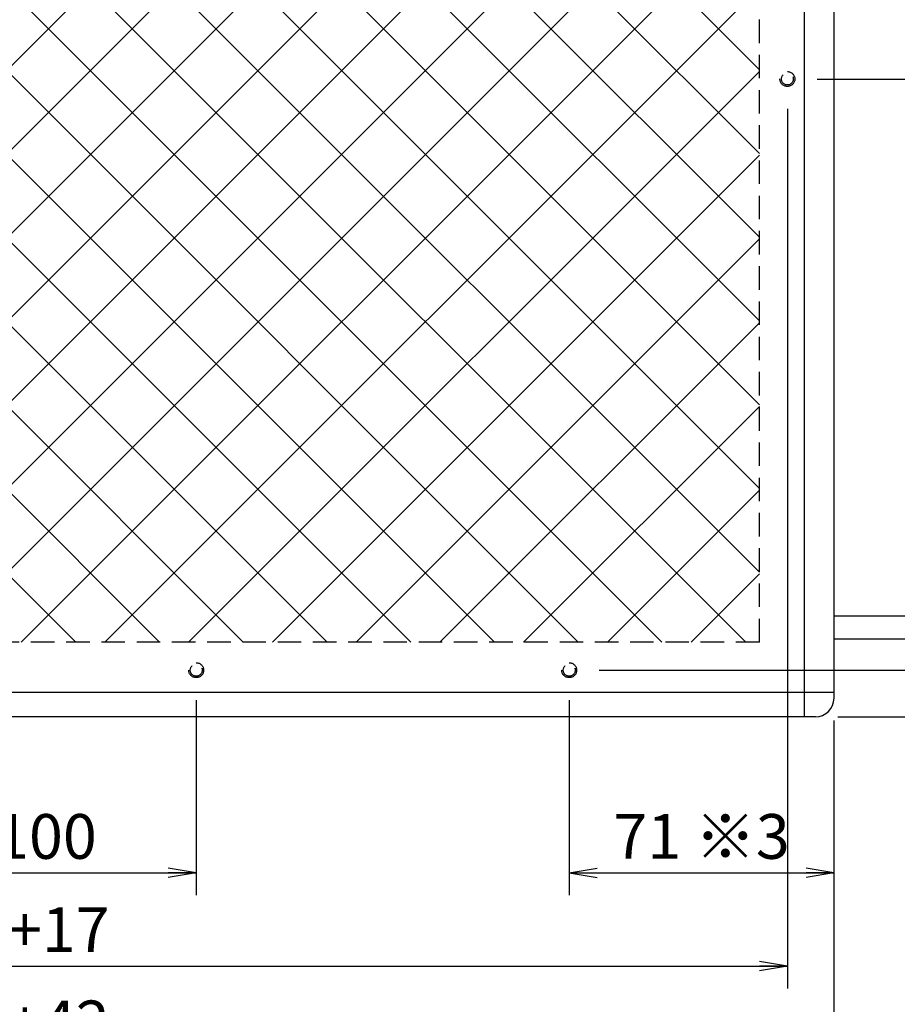
# Model space of a CAD drawing. Extents: x 68 to 1223, y 8 to 1039.
# Drawn here: x 601 to 836, y 170 to 434 of the extents above; entities that cross this region are included whole.
import ezdxf

# ---------------------------------------------------------------- set-up
doc = ezdxf.new("R2010")
doc.units = 0
doc.header["$LTSCALE"] = 0.75
doc.linetypes.add('HIDDEN', pattern=[12.6, 8.4, -4.2])
doc.layers.get('0').update_dxf_attribs({"linetype": 'CONTINUOUS'})
for name, color, linetype in [('1', 7, 'CONTINUOUS'), ('11', 7, 'CONTINUOUS'), ('12', 7, 'CONTINUOUS'), ('3', 7, 'CONTINUOUS'), ('7', 7, 'HIDDEN')]:
    doc.layers.add(name, color=color, linetype=linetype)
doc.styles.get("Standard").update_dxf_attribs({"font": 'txt', "bigfont": 'bigfont'})
doc.styles.add('ＭＳ_ゴシック', font='txt')
doc.dimstyles.get("Standard").update_dxf_attribs({"dimtxt": 0.18, "dimasz": 0.18, "dimexe": 0.18, "dimexo": 0.0625, "dimgap": 0.09, "dimtad": 0, "dimtih": 1, "dimtoh": 1, "dimdec": 4, "dimzin": 0, "dimtxsty": 'STANDARD', "dimcen": 0.09, "dimazin": 3, "dimtfac": 1, "dimtdec": 4, "dimtofl": 0, "dimtmove": 0, "dimatfit": 3, "dimtolj": 1, "dimtzin": 0})

# ---------------------------------------------------------------- blocks, each defined once
blk = doc.blocks.new('_OPEN')
at = {"color": 0}
for q in [(-1, 0.167), (-1, -0.167), (-1, 0)]:
    blk.add_line((0, 0), q, dxfattribs=at)
blk = doc.blocks.new('DIM4')
at = {"layer": '1', "color": 7, "linetype": 'CONTINUOUS'}
for p, q in [((548.24, 251.42), (548.24, 199.1)), ((648.24, 251.42), (648.24, 199.1)), ((548.24, 205.1), (648.24, 205.1))]:
    blk.add_line(p, q, dxfattribs=at)
at = {"layer": '1', "color": 7, "linetype": 'CONTINUOUS', "xscale": 7.5, "yscale": 7.5, "zscale": 7.5}
for p, rotation in [((548.24, 205.1), 179.9999999999998), ((648.24, 205.1), 359.9999999999997)]:
    blk.add_blockref('_OPEN', p, dxfattribs=dict(at, rotation=rotation))
at = {"layer": '1', "color": 7, "linetype": 'CONTINUOUS', "insert": (598.24, 205.1), "char_height": 12, "width": 285.7143, "attachment_point": 8, "style": 'ＭＳ_ゴシック'}
blk.add_mtext('P=100', dxfattribs=at)
blk = doc.blocks.new('DIM5')
at = {"layer": '1', "color": 7, "linetype": 'CONTINUOUS'}
for p, q in [((748.24, 251.42), (748.24, 199.1)), ((819.24, 245.92), (819.24, 199.1)), ((748.24, 205.1), (819.24, 205.1))]:
    blk.add_line(p, q, dxfattribs=at)
at = {"layer": '1', "color": 7, "linetype": 'CONTINUOUS', "xscale": 7.5, "yscale": 7.5, "zscale": 7.5}
for p, rotation in [((748.24, 205.1), 179.9999999999998), ((819.24, 205.1), 359.9999999999997)]:
    blk.add_blockref('_OPEN', p, dxfattribs=dict(at, rotation=rotation))
at = {"layer": '1', "color": 7, "linetype": 'CONTINUOUS', "insert": (783.74, 205.1), "char_height": 12, "width": 80, "attachment_point": 8, "style": 'ＭＳ_ゴシック'}
blk.add_mtext('71 ※3', dxfattribs=at)
blk = doc.blocks.new('DIM6')
at = {"layer": '1', "color": 7, "linetype": 'CONTINUOUS'}
for p, q in [((377.24, 245.92), (377.24, 149.1)), ((819.24, 245.92), (819.24, 149.1)), ((819.24, 155.1), (377.24, 155.1))]:
    blk.add_line(p, q, dxfattribs=at)
at = {"layer": '1', "color": 7, "linetype": 'CONTINUOUS', "xscale": 7.5, "yscale": 7.5, "zscale": 7.5}
for p, rotation in [((377.24, 155.1), 179.9999999999998), ((819.24, 155.1), 359.9999999999997)]:
    blk.add_blockref('_OPEN', p, dxfattribs=dict(at, rotation=rotation))
at = {"layer": '1', "color": 7, "linetype": 'CONTINUOUS', "insert": (598.24, 155.1), "char_height": 12, "width": 334.2857, "attachment_point": 8, "style": 'ＭＳ_ゴシック'}
blk.add_mtext('x00+42', dxfattribs=at)
blk = doc.blocks.new('DIM7')
at = {"layer": '1', "color": 7, "linetype": 'CONTINUOUS'}
for p, q in [((389.74, 409.92), (389.74, 174.1)), ((806.74, 409.92), (806.74, 174.1)), ((389.74, 180.1), (806.74, 180.1))]:
    blk.add_line(p, q, dxfattribs=at)
at = {"layer": '1', "color": 7, "linetype": 'CONTINUOUS', "xscale": 7.5, "yscale": 7.5, "zscale": 7.5}
for p, rotation in [((389.74, 180.1), 179.9999999999998), ((806.74, 180.1), 359.9999999999997)]:
    blk.add_blockref('_OPEN', p, dxfattribs=dict(at, rotation=rotation))
at = {"layer": '1', "color": 7, "linetype": 'CONTINUOUS', "insert": (598.24, 180.1), "char_height": 12, "width": 334.2857, "attachment_point": 8, "style": 'ＭＳ_ゴシック'}
blk.add_mtext('x00+17', dxfattribs=at)
blk = doc.blocks.new('DIM14')
at = {"layer": '1', "color": 7, "linetype": 'CONTINUOUS'}
for p, q in [((814.74, 417.92), (872.95, 417.92)), ((866.95, 417.92), (866.95, 246.92)), ((820.24, 246.92), (872.95, 246.92))]:
    blk.add_line(p, q, dxfattribs=at)
at = {"layer": '1', "color": 7, "linetype": 'CONTINUOUS', "xscale": 7.5, "yscale": 7.5, "zscale": 7.5}
for p, rotation in [((866.95, 417.92), 89.9999999999999), ((866.95, 246.92), 269.9999999999999)]:
    blk.add_blockref('_OPEN', p, dxfattribs=dict(at, rotation=rotation))
at = {"layer": '1', "color": 7, "linetype": 'CONTINUOUS', "insert": (866.95, 332.42), "char_height": 12, "width": 511.4286, "attachment_point": 8, "rotation": 90, "style": 'ＭＳ_ゴシック'}
blk.add_mtext('121 or 171 ※2', dxfattribs=at)
blk = doc.blocks.new('DIM15')
at = {"layer": '1', "color": 7, "linetype": 'CONTINUOUS'}
for p, q in [((814.74, 517.92), (872.95, 517.92)), ((866.95, 417.92), (866.95, 517.92)), ((814.74, 417.92), (872.95, 417.92))]:
    blk.add_line(p, q, dxfattribs=at)
at = {"layer": '1', "color": 7, "linetype": 'CONTINUOUS', "xscale": 7.5, "yscale": 7.5, "zscale": 7.5}
for p, rotation in [((866.95, 517.92), 89.99999999999991), ((866.95, 417.92), 269.9999999999998)]:
    blk.add_blockref('_OPEN', p, dxfattribs=dict(at, rotation=rotation))
at = {"layer": '1', "color": 7, "linetype": 'CONTINUOUS', "insert": (866.95, 467.92), "char_height": 12, "width": 285.7143, "attachment_point": 8, "rotation": 90, "style": 'ＭＳ_ゴシック'}
blk.add_mtext('P=100 ※1', dxfattribs=at)
blk = doc.blocks.new('DIM16')
at = {"layer": '1', "color": 7, "linetype": 'CONTINUOUS'}
for p, q in [((756.24, 676.42), (902.95, 676.42)), ((896.95, 259.42), (896.95, 676.42)), ((756.24, 259.42), (902.95, 259.42))]:
    blk.add_line(p, q, dxfattribs=at)
at = {"layer": '1', "color": 7, "linetype": 'CONTINUOUS', "xscale": 7.5, "yscale": 7.5, "zscale": 7.5}
for p, rotation in [((896.95, 676.42), 89.99999999999991), ((896.95, 259.42), 269.9999999999998)]:
    blk.add_blockref('_OPEN', p, dxfattribs=dict(at, rotation=rotation))
at = {"layer": '1', "color": 7, "linetype": 'CONTINUOUS', "insert": (896.95, 467.92), "char_height": 12, "width": 337.1429, "attachment_point": 8, "rotation": 90, "style": 'ＭＳ_ゴシック'}
blk.add_mtext('y00+17', dxfattribs=at)
blk = doc.blocks.new('DIM17')
at = {"layer": '1', "color": 7, "linetype": 'CONTINUOUS'}
for p, q in [((820.24, 688.92), (932.95, 688.92)), ((926.95, 688.92), (926.95, 246.92)), ((820.24, 246.92), (932.95, 246.92))]:
    blk.add_line(p, q, dxfattribs=at)
at = {"layer": '1', "color": 7, "linetype": 'CONTINUOUS', "xscale": 7.5, "yscale": 7.5, "zscale": 7.5}
for p, rotation in [((926.95, 688.92), 89.9999999999999), ((926.95, 246.92), 269.9999999999999)]:
    blk.add_blockref('_OPEN', p, dxfattribs=dict(at, rotation=rotation))
at = {"layer": '1', "color": 7, "linetype": 'CONTINUOUS', "insert": (926.95, 467.92), "char_height": 12, "width": 337.1429, "attachment_point": 8, "rotation": 90, "style": 'ＭＳ_ゴシック'}
blk.add_mtext('y00+42', dxfattribs=at)

msp = doc.modelspace()

# ---------------------------------------------------------------- hatches: boundary and pattern name
at = {"layer": '11', "linetype": 'CONTINUOUS'}
h = msp.add_hatch(dxfattribs=at)
h.set_pattern_fill('', color=2, scale=0.333333, style=0, pattern_type=2)
h.set_pattern_definition([(45, (-1164.961, 790.6), (-11.22532, 11.22532), []), (135, (-1164.961, 790.6), (-11.22532, -11.22532), [])])
h.paths.add_polyline_path([(598.032, 668.92), (397.245, 668.92), (397.245, 467.917), (598.13, 467.898)], flags=0)
h.paths.add_polyline_path([(598.13, 467.898), (799.245, 467.88), (799.245, 668.92), (598.032, 668.92)], flags=0)
h.paths.add_polyline_path([(598.13, 467.898), (598.228, 266.92), (799.245, 266.92), (799.245, 467.88)], flags=0)
h.paths.add_polyline_path([(598.13, 467.898), (397.245, 467.917), (397.245, 266.92), (598.228, 266.92)], flags=0)

# ---------------------------------------------------------------- linework, layer by layer
at = {"layer": '12', "color": 7, "linetype": 'CONTINUOUS'}
for p, q in [((811.245, 688.92), (811.245, 246.92)), ((819.245, 251.92), (819.245, 683.92)), ((819.245, 253.42), (377.245, 253.42)), ((814.245, 246.92), (382.245, 246.92))]:
    msp.add_line(p, q, dxfattribs=at)
msp.add_arc((814.245, 251.92), 5, 270, 0, dxfattribs=at)
at = {"layer": '3', "color": 3, "linetype": 'HIDDEN'}
for q in [(799.245, 668.92), (397.245, 266.92)]:
    msp.add_line((799.245, 266.92), q, dxfattribs=at)
for centre, radius in [((806.745, 417.92), 2), ((806.745, 417.92), 1.6), ((648.245, 259.42), 2), ((748.245, 259.42), 2), ((648.245, 259.42), 1.6), ((748.245, 259.42), 1.6)]:
    msp.add_circle(centre, radius, dxfattribs=at)
at = {"layer": '7', "color": 1, "linetype": 'CONTINUOUS'}
for p, q in [((819.245, 274.02), (849.245, 274.02)), ((819.245, 267.82), (849.305, 267.82))]:
    msp.add_line(p, q, dxfattribs=at)

# ---------------------------------------------------------------- dimensions: what is measured, and where the dimension line sits
at = {"layer": '1', "color": 7, "linetype": 'CONTINUOUS'}
for base, p1, text, picture, middle in [((926.951, 246.92), (814.245, 688.92), 'y00+42', 'DIM17', (926.951, 467.92)), ((866.951, 246.92), (808.745, 417.92), '121 or 171 ※2', 'DIM14', (866.951, 332.42))]:
    dim = msp.add_linear_dim(base=base, p1=p1, p2=(814.245, 246.92), angle=270, text=text, dimstyle='STANDARD', override={"dimscale": 1, "dimtxt": 12, "dimasz": 7.5, "dimexe": 6, "dimexo": 6, "dimgap": 0, "dimtad": 1, "dimtih": 0, "dimtoh": 0, "dimdec": 2, "dimzin": 8, "dimtxsty": 'ＭＳ_ゴシック', "dimblk1": 'OPEN', "dimblk2": 'OPEN', "dimsah": 1, "dimse1": 0, "dimse2": 0, "dimtix": 0, "dimtofl": 1, "dimtmove": 1, "dimatfit": 2, "dimtzin": 8}, dxfattribs=at)
    dim.commit()
    dim.dimension.update_dxf_attribs({"geometry": picture, "text_midpoint": middle, "dimtype": 160, "text_rotation": 90})
for base, p1, p2, angle, text, picture, middle in [((896.951, 676.42), (750.245, 259.42), (750.245, 676.42), 90, 'y00+17', 'DIM16', (896.951, 467.92)), ((866.951, 517.92), (808.745, 417.92), (808.745, 517.92), 90, 'P<>', 'DIM15', (866.951, 467.92)), ((377.245, 155.105), (819.245, 251.92), (377.245, 251.92), 180, 'x00+42', 'DIM6', (598.245, 155.105))]:
    dim = msp.add_linear_dim(base=base, p1=p1, p2=p2, angle=angle, text=text, dimstyle='STANDARD', override={"dimscale": 1, "dimtxt": 12, "dimasz": 7.5, "dimexe": 6, "dimexo": 6, "dimgap": 0, "dimtad": 1, "dimtih": 0, "dimtoh": 0, "dimdec": 2, "dimzin": 8, "dimtxsty": 'ＭＳ_ゴシック', "dimblk1": 'OPEN', "dimblk2": 'OPEN', "dimsah": 1, "dimse1": 0, "dimse2": 0, "dimtix": 0, "dimtofl": 1, "dimtmove": 1, "dimatfit": 2, "dimtzin": 8}, dxfattribs=at)
    dim.commit()
    dim.dimension.update_dxf_attribs({"geometry": picture, "text_midpoint": middle, "dimtype": 160})
for base, p1, p2, text, picture, middle in [((806.745, 180.105), (389.745, 415.92), (806.745, 415.92), 'x00+17', 'DIM7', (598.245, 180.105)), ((648.245, 205.105), (548.245, 257.42), (648.245, 257.42), 'P<>', 'DIM4', (598.245, 205.105))]:
    dim = msp.add_linear_dim(base=base, p1=p1, p2=p2, text=text, dimstyle='STANDARD', override={"dimscale": 1, "dimtxt": 12, "dimasz": 7.5, "dimexe": 6, "dimexo": 6, "dimgap": 0, "dimtad": 1, "dimtih": 0, "dimtoh": 0, "dimdec": 2, "dimzin": 8, "dimtxsty": 'ＭＳ_ゴシック', "dimblk1": 'OPEN', "dimblk2": 'OPEN', "dimsah": 1, "dimse1": 0, "dimse2": 0, "dimtix": 0, "dimtofl": 1, "dimtmove": 1, "dimatfit": 2, "dimtzin": 8}, dxfattribs=at)
    dim.commit()
    dim.dimension.update_dxf_attribs({"geometry": picture, "text_midpoint": middle, "dimtype": 160})
dim = msp.add_linear_dim(base=(819.245, 205.105), p1=(748.245, 257.42), p2=(819.245, 251.92), dimstyle='STANDARD', override={"dimscale": 1, "dimtxt": 12, "dimasz": 7.5, "dimexe": 6, "dimexo": 6, "dimgap": 0, "dimtad": 1, "dimtih": 0, "dimtoh": 0, "dimdec": 2, "dimzin": 8, "dimtxsty": 'ＭＳ_ゴシック', "dimblk1": 'OPEN', "dimblk2": 'OPEN', "dimsah": 1, "dimse1": 0, "dimse2": 0, "dimtix": 0, "dimtofl": 1, "dimtmove": 1, "dimatfit": 2, "dimtzin": 8}, dxfattribs=at)
dim.commit()
dim.dimension.update_dxf_attribs({"geometry": 'DIM5', "text_midpoint": (783.745, 205.105), "dimtype": 160})

doc.saveas('drawing.dxf')
